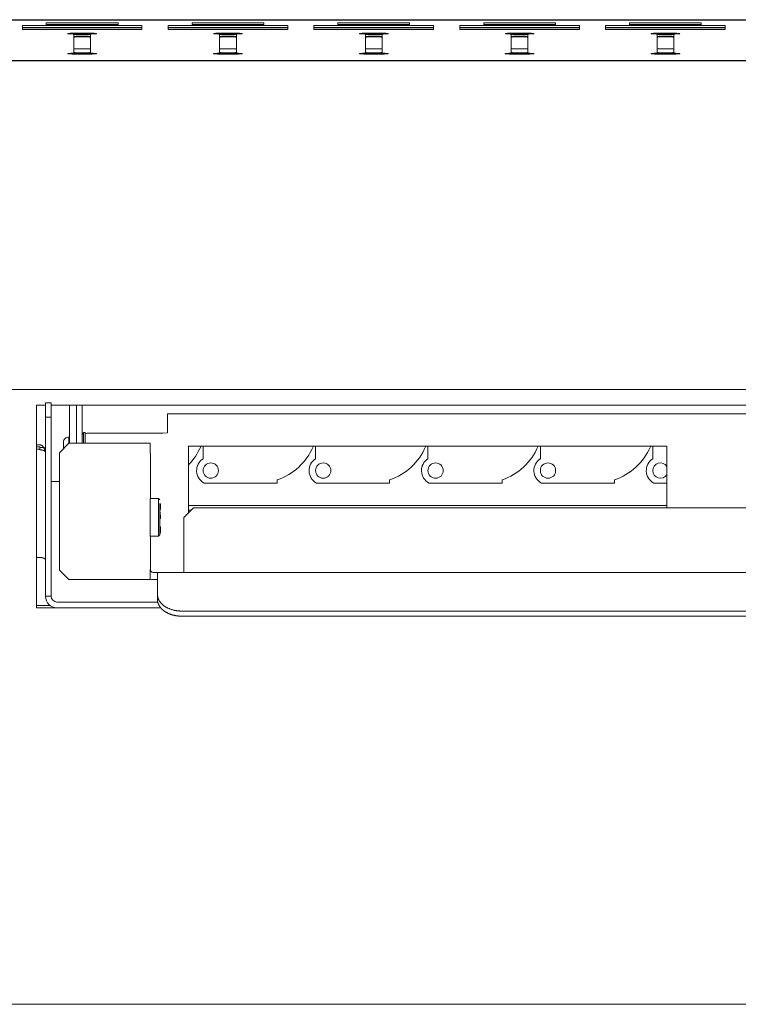
# Model space of a CAD drawing. Units: millimetres. Extents: x 518 to 4207, y -3828 to 7289.
# Drawn here: x 1887 to 2037, y 4082 to 4288 of the extents above; entities that cross this region are included whole.
import ezdxf

# ---------------------------------------------------------------- set-up
doc = ezdxf.new("R2010")
doc.units = ezdxf.units.MM
doc.header["$LTSCALE"] = 254
doc.layers.add('Visible (ISO)', color=7, linetype='Continuous', lineweight=18)

msp = doc.modelspace()

# ---------------------------------------------------------------- linework, layer by layer
at = {"layer": 'Visible (ISO)', "lineweight": 5}
for p, q in [((2773.297, 4287.562), (1359.297, 4287.562)), ((1806.297, 4287.469), (2326.297, 4287.469)), ((1892.768, 4286.925), (1907.768, 4286.925)), ((1892.768, 4286.401), (1892.768, 4286.925)), ((1892.768, 4286.55), (1907.768, 4286.55)), ((1907.768, 4286.55), (1892.768, 4286.55)), ((1892.768, 4286.425), (1907.768, 4286.425)), ((1907.768, 4286.425), (1892.768, 4286.425)), ((1907.768, 4286.401), (1892.768, 4286.401)), ((1907.768, 4286.925), (1907.768, 4286.401)), ((1923.248, 4286.925), (1938.248, 4286.925)), ((1923.248, 4286.401), (1923.248, 4286.925)), ((1923.248, 4286.55), (1938.248, 4286.55)), ((1938.248, 4286.55), (1923.248, 4286.55)), ((1923.248, 4286.425), (1938.248, 4286.425)), ((1938.248, 4286.425), (1923.248, 4286.425)), ((1938.248, 4286.401), (1923.248, 4286.401)), ((1938.248, 4286.925), (1938.248, 4286.401)), ((1953.728, 4286.925), (1968.728, 4286.925)), ((1953.728, 4286.401), (1953.728, 4286.925)), ((1953.728, 4286.55), (1968.728, 4286.55)), ((1968.728, 4286.55), (1953.728, 4286.55)), ((1953.728, 4286.425), (1968.728, 4286.425)), ((1968.728, 4286.425), (1953.728, 4286.425)), ((1968.728, 4286.401), (1953.728, 4286.401)), ((1968.728, 4286.925), (1968.728, 4286.401)), ((1984.208, 4286.925), (1999.208, 4286.925)), ((1984.208, 4286.401), (1984.208, 4286.925)), ((1984.208, 4286.55), (1999.208, 4286.55)), ((1999.208, 4286.55), (1984.208, 4286.55)), ((1984.208, 4286.425), (1999.208, 4286.425)), ((1999.208, 4286.425), (1984.208, 4286.425)), ((1999.208, 4286.401), (1984.208, 4286.401)), ((1999.208, 4286.925), (1999.208, 4286.401)), ((2014.688, 4286.925), (2029.688, 4286.925)), ((2014.688, 4286.401), (2014.688, 4286.925)), ((2014.688, 4286.55), (2029.688, 4286.55)), ((2029.688, 4286.55), (2014.688, 4286.55)), ((2014.688, 4286.425), (2029.688, 4286.425)), ((2029.688, 4286.425), (2014.688, 4286.425)), ((2029.688, 4286.401), (2014.688, 4286.401)), ((2029.688, 4286.925), (2029.688, 4286.401)), ((1887.768, 4286.328), (1912.768, 4286.328)), ((1887.768, 4285.491), (1887.768, 4286.328)), ((1887.768, 4285.954), (1912.768, 4285.954)), ((1912.768, 4285.954), (1887.768, 4285.954)), ((1887.768, 4285.829), (1912.768, 4285.829)), ((1912.768, 4285.829), (1887.768, 4285.829)), ((1912.768, 4285.491), (1887.768, 4285.491)), ((1898.518, 4280.7), (1898.518, 4284.417)), ((1902.018, 4284.417), (1902.018, 4280.7)), ((1912.768, 4286.328), (1912.768, 4285.491)), ((1918.248, 4286.328), (1943.248, 4286.328)), ((1918.248, 4285.491), (1918.248, 4286.328)), ((1918.248, 4285.954), (1943.248, 4285.954)), ((1943.248, 4285.954), (1918.248, 4285.954)), ((1918.248, 4285.829), (1943.248, 4285.829)), ((1943.248, 4285.829), (1918.248, 4285.829)), ((1943.248, 4285.491), (1918.248, 4285.491)), ((1928.998, 4280.7), (1928.998, 4284.417)), ((1932.498, 4284.417), (1932.498, 4280.7)), ((1943.248, 4286.328), (1943.248, 4285.491)), ((1948.728, 4286.328), (1973.728, 4286.328)), ((1948.728, 4285.491), (1948.728, 4286.328)), ((1948.728, 4285.954), (1973.728, 4285.954)), ((1973.728, 4285.954), (1948.728, 4285.954)), ((1948.728, 4285.829), (1973.728, 4285.829)), ((1973.728, 4285.829), (1948.728, 4285.829)), ((1973.728, 4285.491), (1948.728, 4285.491)), ((1959.478, 4280.7), (1959.478, 4284.417)), ((1962.978, 4284.417), (1962.978, 4280.7)), ((1973.728, 4286.328), (1973.728, 4285.491)), ((1979.208, 4286.328), (2004.208, 4286.328)), ((1979.208, 4285.491), (1979.208, 4286.328)), ((1979.208, 4285.954), (2004.208, 4285.954)), ((2004.208, 4285.954), (1979.208, 4285.954)), ((1979.208, 4285.829), (2004.208, 4285.829)), ((2004.208, 4285.829), (1979.208, 4285.829)), ((2004.208, 4285.491), (1979.208, 4285.491)), ((1989.958, 4280.7), (1989.958, 4284.417)), ((1993.458, 4284.417), (1993.458, 4280.7)), ((2004.208, 4286.328), (2004.208, 4285.491)), ((2009.688, 4286.328), (2034.688, 4286.328)), ((2009.688, 4285.491), (2009.688, 4286.328)), ((2009.688, 4285.954), (2034.688, 4285.954)), ((2034.688, 4285.954), (2009.688, 4285.954)), ((2009.688, 4285.829), (2034.688, 4285.829)), ((2034.688, 4285.829), (2009.688, 4285.829)), ((2034.688, 4285.491), (2009.688, 4285.491)), ((2020.438, 4280.7), (2020.438, 4284.417)), ((2023.938, 4284.417), (2023.938, 4280.7)), ((2034.688, 4286.328), (2034.688, 4285.491)), ((1359.297, 4278.987), (2773.297, 4278.987)), ((2326.297, 4279.023), (1806.297, 4279.023)), ((1809.239, 4210.252), (2323.312, 4210.252)), ((1890.697, 4197.193), (1890.697, 4207.024)), ((1890.697, 4207.024), (1892.597, 4207.024)), ((1892.597, 4207.485), (1892.597, 4204.496)), ((1893.797, 4207.485), (1892.597, 4207.485)), ((1893.797, 4207.485), (1893.797, 4204.496)), ((1893.797, 4207.024), (2238.797, 4207.024)), ((1897.597, 4199.038), (1897.597, 4207.024)), ((1899.097, 4199.038), (1899.097, 4207.024)), ((1900.297, 4207.024), (1900.297, 4199.038)), ((1892.597, 4204.496), (1892.597, 4167.063)), ((1893.797, 4204.496), (1892.597, 4204.496)), ((1893.797, 4204.496), (1893.797, 4167.063)), ((1918.097, 4201.193), (1918.097, 4205.223)), ((1918.097, 4205.223), (1919.297, 4205.223)), ((1919.297, 4205.223), (1919.297, 4205.191)), ((1919.297, 4205.188), (1919.297, 4205.191)), ((1919.297, 4205.188), (2163.318, 4205.188)), ((1897.495, 4199.036), (1897.495, 4200.322)), ((1897.495, 4200.322), (1897.597, 4200.322)), ((1900.297, 4200.827), (1900.571, 4201.302)), ((1900.571, 4199.038), (1900.571, 4201.302)), ((1900.571, 4201.302), (1900.871, 4201.302)), ((1900.871, 4199.038), (1900.871, 4201.302)), ((1917.097, 4201.141), (1901.497, 4201.141)), ((1918.097, 4201.193), (1917.097, 4201.141)), ((1891.397, 4198.72), (1890.697, 4198.72)), ((1891.397, 4198.327), (1890.697, 4198.327)), ((1891.397, 4197.82), (1891.397, 4198.327)), ((1895.497, 4197.038), (1897.497, 4199.038)), ((1896.346, 4198.097), (1896.346, 4198.546)), ((1896.371, 4197.912), (1896.371, 4199.262)), ((1912.397, 4199.039), (1897.497, 4199.038)), ((1912.397, 4199.039), (1914.497, 4199.039)), ((1914.497, 4199.039), (1914.497, 4199.039)), ((1914.497, 4199.039), (1914.497, 4196.939)), ((1922.497, 4184.522), (1922.497, 4198.422)), ((1922.497, 4198.422), (2022.497, 4198.422)), ((1925.047, 4198.422), (1925.047, 4198.326)), ((1925.547, 4195.804), (1925.547, 4198.422)), ((1948.547, 4198.422), (1948.547, 4198.326)), ((1949.047, 4195.804), (1949.047, 4198.422)), ((1972.047, 4198.422), (1972.047, 4198.326)), ((1972.547, 4195.804), (1972.547, 4198.422)), ((1995.547, 4198.422), (1995.547, 4198.326)), ((1996.047, 4195.804), (1996.047, 4198.422)), ((2019.047, 4198.422), (2019.047, 4198.326)), ((2019.547, 4195.804), (2019.547, 4198.422)), ((2022.497, 4198.422), (2022.497, 4185.54)), ((1890.697, 4197.82), (1891.397, 4197.82)), ((1890.697, 4196.505), (1890.697, 4197.193)), ((1890.697, 4164.611), (1890.697, 4196.505)), ((1891.397, 4197.82), (1891.397, 4197.663)), ((1895.497, 4172.538), (1895.497, 4197.038)), ((1914.497, 4196.939), (1914.497, 4196.939)), ((1914.522, 4187.489), (1914.522, 4196.939)), ((1895.497, 4191.051), (1893.797, 4191.051)), ((1941.047, 4190.725), (1925.753, 4190.725)), ((1941.047, 4191.383), (1941.047, 4190.725)), ((1964.547, 4190.725), (1949.253, 4190.725)), ((1964.547, 4191.383), (1964.547, 4190.725)), ((1988.047, 4190.725), (1972.753, 4190.725)), ((1988.047, 4191.383), (1988.047, 4190.725)), ((2011.547, 4190.725), (1996.253, 4190.725)), ((2011.547, 4191.383), (2011.547, 4190.725)), ((2022.497, 4190.725), (2019.753, 4190.725)), ((1916.2, 4187.489), (1914.5, 4187.489)), ((1916.221, 4187.489), (1916.2, 4187.489)), ((1916.5, 4187.189), (1916.2, 4187.489)), ((1916.521, 4187.189), (1916.221, 4187.489)), ((1916.5, 4185.382), (1916.5, 4186.127)), ((1916.5, 4186.127), (1916.6, 4186.127)), ((1916.52, 4186.288), (1916.52, 4186.366)), ((1916.52, 4186.366), (1916.62, 4186.366)), ((1916.52, 4186.162), (1916.52, 4186.288)), ((1916.52, 4186.162), (1916.62, 4186.162)), ((1916.52, 4186.127), (1916.52, 4186.162)), ((1916.6, 4185.382), (1916.6, 4186.127)), ((1916.6, 4186.127), (1916.6, 4185.71)), ((1916.6, 4185.95), (1916.6, 4185.746)), ((1916.6, 4185.622), (1916.6, 4185.95)), ((1916.6, 4185.746), (1916.6, 4185.44)), ((1916.6, 4185.71), (1916.6, 4185.622)), ((1916.6, 4185.658), (1916.6, 4185.382)), ((1916.6, 4185.352), (1916.6, 4185.658)), ((1916.6, 4185.622), (1916.6, 4185.622)), ((1916.62, 4186.288), (1916.62, 4186.366)), ((1916.62, 4186.365), (1916.621, 4186.218)), ((1916.62, 4186.162), (1916.62, 4186.288)), ((1916.62, 4186.241), (1916.621, 4186.145)), ((1916.62, 4186.185), (1916.62, 4186.241)), ((1916.62, 4186.129), (1916.62, 4186.185)), ((1916.621, 4185.297), (1916.62, 4186.162)), ((1916.62, 4185.784), (1916.62, 4186.129)), ((1916.621, 4185.988), (1916.62, 4185.83)), ((1916.62, 4185.988), (1916.621, 4185.988)), ((1916.62, 4185.83), (1916.62, 4185.784)), ((1916.621, 4185.743), (1916.62, 4185.686)), ((1916.62, 4185.686), (1916.621, 4185.363)), ((1916.621, 4186.218), (1916.621, 4185.982)), ((1916.621, 4186.145), (1916.621, 4185.988)), ((1916.621, 4185.982), (1916.621, 4185.743)), ((1921.513, 4183.539), (1923.513, 4185.539)), ((1922.497, 4186.065), (2022.497, 4186.065)), ((2053.013, 4185.54), (1923.513, 4185.539)), ((1916.499, 4184.569), (1916.499, 4184.623)), ((1916.499, 4184.623), (1916.599, 4184.623)), ((1916.499, 4184.336), (1916.499, 4184.569)), ((1916.499, 4184.096), (1916.499, 4184.336)), ((1916.499, 4184.096), (1916.599, 4184.096)), ((1916.499, 4183.807), (1916.499, 4184.096)), ((1916.499, 4183.807), (1916.599, 4183.807)), ((1916.5, 4185.382), (1916.6, 4185.382)), ((1916.5, 4184.965), (1916.5, 4185.382)), ((1916.5, 4184.965), (1916.6, 4184.965)), ((1916.521, 4183.327), (1916.521, 4183.807)), ((1916.599, 4184.569), (1916.599, 4184.623)), ((1916.599, 4184.614), (1916.599, 4184.466)), ((1916.599, 4184.336), (1916.599, 4184.569)), ((1916.599, 4184.455), (1916.599, 4184.486)), ((1916.599, 4184.48), (1916.599, 4184.383)), ((1916.599, 4184.466), (1916.599, 4184.15)), ((1916.599, 4184.295), (1916.599, 4184.455)), ((1916.599, 4184.383), (1916.599, 4184.161)), ((1916.599, 4184.383), (1916.599, 4184.383)), ((1916.599, 4184.096), (1916.599, 4184.336)), ((1916.599, 4184.19), (1916.599, 4184.295)), ((1916.599, 4184.075), (1916.599, 4184.19)), ((1916.599, 4184.161), (1916.599, 4184.075)), ((1916.599, 4184.15), (1916.599, 4184.042)), ((1916.599, 4183.807), (1916.599, 4184.096)), ((1916.599, 4184.042), (1916.599, 4183.934)), ((1916.599, 4184.038), (1916.621, 4184.038)), ((1916.599, 4183.95), (1916.621, 4183.95)), ((1916.599, 4183.934), (1916.599, 4183.807)), ((1916.6, 4185.44), (1916.6, 4185.352)), ((1916.6, 4184.965), (1916.6, 4185.382)), ((1916.6, 4185.382), (1916.6, 4185.053)), ((1916.6, 4185.352), (1916.6, 4185.352)), ((1916.6, 4185.297), (1916.621, 4185.297)), ((1916.6, 4185.053), (1916.6, 4184.965)), ((1916.621, 4185.363), (1916.621, 4185.297)), ((1916.621, 4183.95), (1916.621, 4184.038)), ((1916.621, 4184.038), (1916.621, 4183.415)), ((1916.621, 4183.327), (1916.621, 4183.95)), ((1916.621, 4183.895), (1916.621, 4183.871)), ((1916.621, 4183.405), (1916.621, 4183.895)), ((1916.621, 4183.871), (1916.621, 4183.413)), ((1916.621, 4183.861), (1916.621, 4183.828)), ((1916.621, 4183.403), (1916.621, 4183.861)), ((1916.621, 4183.828), (1916.621, 4183.337)), ((1921.513, 4183.539), (1921.513, 4172.639)), ((1923.02, 4185.045), (1922.497, 4185.045)), ((1916.5, 4181.418), (1916.6, 4181.418)), ((1916.5, 4181.376), (1916.5, 4181.418)), ((1916.521, 4183.327), (1916.621, 4183.327)), ((1916.521, 4181.598), (1916.621, 4181.598)), ((1916.521, 4181.418), (1916.521, 4181.598)), ((1916.6, 4181.418), (1916.6, 4180.48)), ((1916.6, 4181.376), (1916.6, 4181.418)), ((1916.621, 4183.415), (1916.621, 4183.405)), ((1916.621, 4183.413), (1916.621, 4183.403)), ((1916.621, 4183.405), (1916.621, 4183.405)), ((1916.621, 4183.403), (1916.621, 4183.403)), ((1916.621, 4183.337), (1916.621, 4183.327)), ((1916.621, 4181.598), (1916.621, 4181.546)), ((1916.621, 4180.677), (1916.621, 4181.598)), ((1916.621, 4181.546), (1916.621, 4180.753)), ((1916.2, 4179.589), (1914.5, 4179.589)), ((1914.522, 4172.639), (1914.522, 4179.589)), ((1916.5, 4179.889), (1916.2, 4179.589)), ((1916.221, 4179.589), (1916.2, 4179.589)), ((1916.521, 4179.889), (1916.221, 4179.589)), ((1916.5, 4181.376), (1916.6, 4181.376)), ((1916.5, 4181.169), (1916.5, 4181.376)), ((1916.5, 4181.123), (1916.5, 4181.169)), ((1916.5, 4181.169), (1916.6, 4181.169)), ((1916.5, 4181.123), (1916.6, 4181.123)), ((1916.5, 4180.184), (1916.5, 4181.123)), ((1916.5, 4180.184), (1916.6, 4180.184)), ((1916.6, 4180.567), (1916.6, 4181.376)), ((1916.6, 4181.123), (1916.6, 4181.169)), ((1916.6, 4181.169), (1916.6, 4180.36)), ((1916.6, 4180.184), (1916.6, 4181.123)), ((1916.6, 4181.028), (1916.6, 4180.567)), ((1916.6, 4181), (1916.6, 4181.028)), ((1916.6, 4181.028), (1916.6, 4181.028)), ((1916.6, 4180.36), (1916.6, 4181)), ((1916.6, 4181), (1916.6, 4181)), ((1916.6, 4180.854), (1916.6, 4180.248)), ((1916.6, 4180.417), (1916.6, 4180.854)), ((1916.6, 4180.677), (1916.621, 4180.677)), ((1916.6, 4180.605), (1916.621, 4180.605)), ((1916.6, 4180.48), (1916.6, 4180.417)), ((1916.6, 4180.417), (1916.6, 4180.417)), ((1916.6, 4180.414), (1916.621, 4180.414)), ((1916.6, 4180.343), (1916.621, 4180.343)), ((1916.6, 4180.248), (1916.6, 4180.184)), ((1916.621, 4181.312), (1916.621, 4181.264)), ((1916.621, 4180.519), (1916.621, 4181.312)), ((1916.621, 4181.312), (1916.621, 4181.312)), ((1916.621, 4181.264), (1916.621, 4180.343)), ((1916.621, 4181.191), (1916.621, 4181.159)), ((1916.621, 4180.753), (1916.621, 4181.191)), ((1916.621, 4181.191), (1916.621, 4181.191)), ((1916.621, 4181.159), (1916.621, 4180.519)), ((1916.621, 4181.024), (1916.621, 4180.605)), ((1916.621, 4180.414), (1916.621, 4181.024)), ((1916.621, 4180.605), (1916.621, 4180.677)), ((1916.621, 4180.343), (1916.621, 4180.414)), ((1891.397, 4175.162), (1890.697, 4175.162)), ((1897.497, 4170.538), (1895.497, 4172.538)), ((1914.498, 4172.639), (1914.498, 4170.539)), ((1914.498, 4172.639), (1914.498, 4172.639)), ((1915.994, 4172.039), (1915.098, 4172.039)), ((1915.994, 4171.424), (1915.993, 4167.513)), ((1915.994, 4172.039), (2215.994, 4172.042)), ((1897.497, 4170.538), (1912.397, 4170.539)), ((1912.397, 4170.539), (1914.497, 4170.539)), ((1914.498, 4170.539), (1914.497, 4170.539)), ((1915.098, 4170.539), (1915.098, 4170.539)), ((1915.098, 4170.539), (1915.994, 4170.539)), ((1893.797, 4167.063), (1892.597, 4167.063)), ((1915.993, 4167.512), (1915.994, 4166.452)), ((1890.697, 4165.119), (1893.59, 4165.119)), ((1916.063, 4165.863), (1894.997, 4165.863)), ((1916.725, 4164.611), (1890.697, 4164.611)), ((1916.681, 4164.663), (1894.997, 4164.663)), ((2210.993, 4163.981), (1920.993, 4163.978)), ((2210.993, 4162.92), (1920.993, 4162.917)), ((1359.297, 4081.785), (2773.297, 4081.785))]:
    msp.add_line(p, q, dxfattribs=at)
at = {"layer": 'Visible (ISO)', "lineweight": 5, "flags": 128}
for points in [[(1892.597, 4206.937, 0.0183147), (1892.593, 4207.024)], [(1901.497, 4201.141, 0.1378758), (1900.871, 4200.965)], [(1916.5, 4186.127), (1916.5, 4186.421, 1), (1916.499, 4186.421, 0.0000618), (1916.499, 4182.48), (1916.499, 4181.684), (1916.499, 4180.184, 1), (1916.5, 4180.184)], [(1916.521, 4186.366, 0.9998531), (1916.52, 4186.366), (1916.52, 4186.127)], [(1916.499, 4183.807), (1916.499, 4183.252, 0.000056), (1916.499, 4181.922, 1), (1916.5, 4181.922, 0.000056), (1916.5, 4183.252), (1916.5, 4183.807)], [(1916.5, 4181.418, 0.0000259), (1916.5, 4183.565), (1916.5, 4183.807)], [(1916.52, 4183.807), (1916.52, 4183.252, 0.000056), (1916.521, 4181.922, 1), (1916.521, 4181.922, 0.000056), (1916.521, 4183.252), (1916.521, 4183.807)], [(1916.52, 4183.807), (1916.52, 4183.565, 0.0000259), (1916.52, 4181.418)]]:
    msp.add_lwpolyline(points, format="xyb", dxfattribs=at)
for points in [[(1892.597, 4197.186), (1892.592, 4197.275), (1892.579, 4197.358), (1892.56, 4197.438), (1892.537, 4197.514), (1892.51, 4197.586), (1892.483, 4197.655), (1892.455, 4197.722), (1892.426, 4197.788), (1892.397, 4197.853), (1892.367, 4197.917), (1892.335, 4197.982), (1892.302, 4198.047), (1892.266, 4198.113), (1892.228, 4198.179), (1892.184, 4198.247), (1892.136, 4198.314), (1892.08, 4198.381), (1892.017, 4198.447), (1891.945, 4198.511), (1891.861, 4198.572), (1891.766, 4198.626), (1891.657, 4198.671), (1891.534, 4198.704), (1891.397, 4198.72)], [(1916.5, 4184.623), (1916.5, 4184.965)], [(1916.52, 4184.965), (1916.52, 4184.623)], [(1916.521, 4184.965), (1916.521, 4184.623)], [(1916.521, 4184.623), (1916.521, 4184.965)], [(1916.521, 4184.623), (1916.521, 4184.965)], [(1916.521, 4181.598), (1916.521, 4183.327)]]:
    msp.add_lwpolyline(points, dxfattribs=at)
at = {"layer": 'Visible (ISO)', "lineweight": 5}
for centre in [(1927.147, 4193.325), (1950.647, 4193.325), (1974.147, 4193.325), (1997.647, 4193.325)]:
    msp.add_circle(centre, 1.6, dxfattribs=at)
for centre, radius, start, end in [((1897.432, 4199.262), 1.061, 86.60716, 180), ((1898.562, 4198.434), 2.219, 171.02004, 177.09889), ((1898.562, 4198.21), 2.219, 182.90111, 187.86806), ((1913.547, 4203.225), 12.5, 315.72521, 336.92608), ((1937.047, 4203.225), 12.5, 288.66292, 336.92608), ((1960.547, 4203.225), 12.5, 288.66292, 336.92608), ((1984.047, 4203.225), 12.5, 288.66292, 336.92608), ((2007.547, 4203.225), 12.5, 288.66292, 336.92608), ((1912.422, 4196.939), 2.1, 0.00066, 8.79596), ((1912.397, 4196.939), 2.1, 0.00066, 0.4544), ((1927.147, 4193.325), 2.95, 122.84532, 241.80636), ((1950.647, 4193.325), 2.95, 122.84532, 241.80636), ((1974.147, 4193.325), 2.95, 122.84532, 241.80636), ((1997.647, 4193.325), 2.95, 122.84532, 241.80636), ((2021.147, 4193.325), 2.95, 122.84532, 241.80636), ((2021.147, 4193.325), 1.6, 32.46174, 327.53826), ((1915.098, 4172.639), 0.6, 180.00066, 270.00066), ((1915.122, 4172.639), 0.6, 180.00066, 270.00066), ((1915.098, 4172.639), 2.1, 253.39724, 270.00066), ((1894.997, 4167.063), 2.4, 180, 270), ((1894.997, 4167.063), 1.2, 180, 270)]:
    msp.add_arc(centre, radius, start, end, dxfattribs=at)
for points, knots in [([(1897.268, 4284.653), (1897.283, 4284.639), (1897.379, 4284.623), (1897.692, 4284.597), (1899.099, 4284.545), (1900.268, 4284.548), (1901.205, 4284.547), (1902.469, 4284.579), (1902.94, 4284.604), (1903.157, 4284.624), (1903.254, 4284.639), (1903.268, 4284.653), (1903.254, 4284.667), (1903.157, 4284.682), (1902.845, 4284.709), (1901.438, 4284.761), (1900.268, 4284.758), (1899.332, 4284.759), (1898.067, 4284.726), (1897.597, 4284.702), (1897.38, 4284.682), (1897.283, 4284.667), (1897.268, 4284.653)], [0, 0, 0, 0.0694035, 0.1388069, 0.2082104, 0.2776139, 0.2776139, 0.3331714, 0.3887289, 0.4442863, 0.4998438, 0.5554013, 0.5554013, 0.6109588, 0.6665162, 0.7220737, 0.7776312, 0.7776312, 0.822105, 0.8665787, 0.9110525, 0.9555262, 1, 1, 1]), ([(1902.018, 4284.417), (1902.013, 4284.424), (1901.918, 4284.44), (1901.638, 4284.457), (1900.857, 4284.479), (1900.268, 4284.478), (1899.679, 4284.479), (1898.898, 4284.457), (1898.65, 4284.441), (1898.563, 4284.431), (1898.524, 4284.424), (1898.518, 4284.417)], [0, 0, 0, 0.111111, 0.222222, 0.3333329, 0.4444439, 0.4444439, 0.5555551, 0.6666663, 0.7777776, 0.8888888, 1, 1, 1]), ([(1927.748, 4284.653), (1927.763, 4284.639), (1927.859, 4284.623), (1928.172, 4284.597), (1929.579, 4284.545), (1930.748, 4284.548), (1931.685, 4284.547), (1932.949, 4284.579), (1933.42, 4284.604), (1933.637, 4284.624), (1933.734, 4284.639), (1933.748, 4284.653), (1933.734, 4284.667), (1933.637, 4284.682), (1933.325, 4284.709), (1931.918, 4284.761), (1930.748, 4284.758), (1929.812, 4284.759), (1928.547, 4284.726), (1928.077, 4284.702), (1927.86, 4284.682), (1927.763, 4284.667), (1927.748, 4284.653)], [0, 0, 0, 0.0694035, 0.1388069, 0.2082104, 0.2776139, 0.2776139, 0.3331714, 0.3887289, 0.4442863, 0.4998438, 0.5554013, 0.5554013, 0.6109588, 0.6665162, 0.7220737, 0.7776312, 0.7776312, 0.822105, 0.8665787, 0.9110525, 0.9555262, 1, 1, 1]), ([(1932.498, 4284.417), (1932.493, 4284.424), (1932.398, 4284.44), (1932.118, 4284.457), (1931.337, 4284.479), (1930.748, 4284.478), (1930.159, 4284.479), (1929.378, 4284.457), (1929.13, 4284.441), (1929.043, 4284.431), (1929.004, 4284.424), (1928.998, 4284.417)], [0, 0, 0, 0.111111, 0.222222, 0.3333329, 0.4444439, 0.4444439, 0.5555551, 0.6666663, 0.7777776, 0.8888888, 1, 1, 1]), ([(1958.228, 4284.653), (1958.243, 4284.639), (1958.339, 4284.623), (1958.652, 4284.597), (1960.059, 4284.545), (1961.228, 4284.548), (1962.165, 4284.547), (1963.429, 4284.579), (1963.9, 4284.604), (1964.117, 4284.624), (1964.214, 4284.639), (1964.228, 4284.653), (1964.214, 4284.667), (1964.117, 4284.682), (1963.805, 4284.709), (1962.398, 4284.761), (1961.228, 4284.758), (1960.292, 4284.759), (1959.027, 4284.726), (1958.557, 4284.702), (1958.34, 4284.682), (1958.243, 4284.667), (1958.228, 4284.653)], [0, 0, 0, 0.0694035, 0.1388069, 0.2082104, 0.2776139, 0.2776139, 0.3331714, 0.3887289, 0.4442863, 0.4998438, 0.5554013, 0.5554013, 0.6109588, 0.6665162, 0.7220737, 0.7776312, 0.7776312, 0.822105, 0.8665787, 0.9110525, 0.9555262, 1, 1, 1]), ([(1962.978, 4284.417), (1962.973, 4284.424), (1962.878, 4284.44), (1962.598, 4284.457), (1961.817, 4284.479), (1961.228, 4284.478), (1960.639, 4284.479), (1959.858, 4284.457), (1959.61, 4284.441), (1959.523, 4284.431), (1959.484, 4284.424), (1959.478, 4284.417)], [0, 0, 0, 0.111111, 0.222222, 0.3333329, 0.4444439, 0.4444439, 0.5555551, 0.6666663, 0.7777776, 0.8888888, 1, 1, 1]), ([(1988.708, 4284.653), (1988.723, 4284.639), (1988.819, 4284.623), (1989.132, 4284.597), (1990.539, 4284.545), (1991.708, 4284.548), (1992.645, 4284.547), (1993.909, 4284.579), (1994.38, 4284.604), (1994.597, 4284.624), (1994.694, 4284.639), (1994.708, 4284.653), (1994.694, 4284.667), (1994.597, 4284.682), (1994.285, 4284.709), (1992.878, 4284.761), (1991.708, 4284.758), (1990.772, 4284.759), (1989.507, 4284.726), (1989.037, 4284.702), (1988.82, 4284.682), (1988.723, 4284.667), (1988.708, 4284.653)], [0, 0, 0, 0.0694035, 0.1388069, 0.2082104, 0.2776139, 0.2776139, 0.3331714, 0.3887289, 0.4442863, 0.4998438, 0.5554013, 0.5554013, 0.6109588, 0.6665162, 0.7220737, 0.7776312, 0.7776312, 0.822105, 0.8665787, 0.9110525, 0.9555262, 1, 1, 1]), ([(1993.458, 4284.417), (1993.453, 4284.424), (1993.358, 4284.44), (1993.078, 4284.457), (1992.297, 4284.479), (1991.708, 4284.478), (1991.119, 4284.479), (1990.338, 4284.457), (1990.09, 4284.441), (1990.003, 4284.431), (1989.964, 4284.424), (1989.958, 4284.417)], [0, 0, 0, 0.111111, 0.222222, 0.3333329, 0.4444439, 0.4444439, 0.5555551, 0.6666663, 0.7777776, 0.8888888, 1, 1, 1]), ([(2019.188, 4284.653), (2019.203, 4284.639), (2019.299, 4284.623), (2019.612, 4284.597), (2021.019, 4284.545), (2022.188, 4284.548), (2023.125, 4284.547), (2024.389, 4284.579), (2024.86, 4284.604), (2025.077, 4284.624), (2025.174, 4284.639), (2025.188, 4284.653), (2025.174, 4284.667), (2025.077, 4284.682), (2024.765, 4284.709), (2023.358, 4284.761), (2022.188, 4284.758), (2021.252, 4284.759), (2019.987, 4284.726), (2019.517, 4284.702), (2019.3, 4284.682), (2019.203, 4284.667), (2019.188, 4284.653)], [0, 0, 0, 0.0694035, 0.1388069, 0.2082104, 0.2776139, 0.2776139, 0.3331714, 0.3887289, 0.4442863, 0.4998438, 0.5554013, 0.5554013, 0.6109588, 0.6665162, 0.7220737, 0.7776312, 0.7776312, 0.822105, 0.8665787, 0.9110525, 0.9555262, 1, 1, 1]), ([(2023.938, 4284.417), (2023.933, 4284.424), (2023.838, 4284.44), (2023.558, 4284.457), (2022.777, 4284.479), (2022.188, 4284.478), (2021.599, 4284.479), (2020.818, 4284.457), (2020.57, 4284.441), (2020.483, 4284.431), (2020.444, 4284.424), (2020.438, 4284.417)], [0, 0, 0, 0.111111, 0.222222, 0.3333329, 0.4444439, 0.4444439, 0.5555551, 0.6666663, 0.7777776, 0.8888888, 1, 1, 1]), ([(1902.018, 4284.042), (1902.013, 4284.049), (1901.918, 4284.065), (1901.638, 4284.082), (1900.857, 4284.104), (1900.268, 4284.104), (1899.679, 4284.105), (1898.898, 4284.082), (1898.65, 4284.066), (1898.563, 4284.057), (1898.524, 4284.049), (1898.518, 4284.042)], [0, 0, 0, 0.111111, 0.222222, 0.3333329, 0.4444439, 0.4444439, 0.5555551, 0.6666663, 0.7777776, 0.8888888, 1, 1, 1]), ([(1902.018, 4284.042), (1902.013, 4284.049), (1901.918, 4284.065), (1901.638, 4284.082), (1900.857, 4284.104), (1900.268, 4284.104), (1899.679, 4284.105), (1898.898, 4284.082), (1898.65, 4284.066), (1898.563, 4284.057), (1898.524, 4284.049), (1898.518, 4284.042)], [0, 0, 0, 0.111111, 0.222222, 0.3333329, 0.4444439, 0.4444439, 0.5555551, 0.6666663, 0.7777776, 0.8888888, 1, 1, 1]), ([(1902.018, 4283.918), (1902.013, 4283.924), (1901.918, 4283.94), (1901.638, 4283.957), (1900.857, 4283.979), (1900.268, 4283.979), (1899.679, 4283.98), (1898.898, 4283.958), (1898.65, 4283.941), (1898.563, 4283.932), (1898.524, 4283.924), (1898.518, 4283.918)], [0, 0, 0, 0.111111, 0.222222, 0.3333329, 0.4444439, 0.4444439, 0.5555551, 0.6666663, 0.7777776, 0.8888888, 1, 1, 1]), ([(1902.018, 4283.918), (1902.013, 4283.924), (1901.918, 4283.94), (1901.638, 4283.957), (1900.857, 4283.979), (1900.268, 4283.979), (1899.679, 4283.98), (1898.898, 4283.958), (1898.65, 4283.941), (1898.563, 4283.932), (1898.524, 4283.924), (1898.518, 4283.918)], [0, 0, 0, 0.111111, 0.222222, 0.3333329, 0.4444439, 0.4444439, 0.5555551, 0.6666663, 0.7777776, 0.8888888, 1, 1, 1]), ([(1932.498, 4284.042), (1932.493, 4284.049), (1932.398, 4284.065), (1932.118, 4284.082), (1931.337, 4284.104), (1930.748, 4284.104), (1930.159, 4284.105), (1929.378, 4284.082), (1929.13, 4284.066), (1929.043, 4284.057), (1929.004, 4284.049), (1928.998, 4284.042)], [0, 0, 0, 0.111111, 0.222222, 0.3333329, 0.4444439, 0.4444439, 0.5555551, 0.6666663, 0.7777776, 0.8888888, 1, 1, 1]), ([(1932.498, 4284.042), (1932.493, 4284.049), (1932.398, 4284.065), (1932.118, 4284.082), (1931.337, 4284.104), (1930.748, 4284.104), (1930.159, 4284.105), (1929.378, 4284.082), (1929.13, 4284.066), (1929.043, 4284.057), (1929.004, 4284.049), (1928.998, 4284.042)], [0, 0, 0, 0.111111, 0.222222, 0.3333329, 0.4444439, 0.4444439, 0.5555551, 0.6666663, 0.7777776, 0.8888888, 1, 1, 1]), ([(1932.498, 4283.918), (1932.493, 4283.924), (1932.398, 4283.94), (1932.118, 4283.957), (1931.337, 4283.979), (1930.748, 4283.979), (1930.159, 4283.98), (1929.378, 4283.958), (1929.13, 4283.941), (1929.043, 4283.932), (1929.004, 4283.924), (1928.998, 4283.918)], [0, 0, 0, 0.111111, 0.222222, 0.3333329, 0.4444439, 0.4444439, 0.5555551, 0.6666663, 0.7777776, 0.8888888, 1, 1, 1]), ([(1932.498, 4283.918), (1932.493, 4283.924), (1932.398, 4283.94), (1932.118, 4283.957), (1931.337, 4283.979), (1930.748, 4283.979), (1930.159, 4283.98), (1929.378, 4283.958), (1929.13, 4283.941), (1929.043, 4283.932), (1929.004, 4283.924), (1928.998, 4283.918)], [0, 0, 0, 0.111111, 0.222222, 0.3333329, 0.4444439, 0.4444439, 0.5555551, 0.6666663, 0.7777776, 0.8888888, 1, 1, 1]), ([(1962.978, 4284.042), (1962.973, 4284.049), (1962.878, 4284.065), (1962.598, 4284.082), (1961.817, 4284.104), (1961.228, 4284.104), (1960.639, 4284.105), (1959.858, 4284.082), (1959.61, 4284.066), (1959.523, 4284.057), (1959.484, 4284.049), (1959.478, 4284.042)], [0, 0, 0, 0.111111, 0.222222, 0.3333329, 0.4444439, 0.4444439, 0.5555551, 0.6666663, 0.7777776, 0.8888888, 1, 1, 1]), ([(1962.978, 4284.042), (1962.973, 4284.049), (1962.878, 4284.065), (1962.598, 4284.082), (1961.817, 4284.104), (1961.228, 4284.104), (1960.639, 4284.105), (1959.858, 4284.082), (1959.61, 4284.066), (1959.523, 4284.057), (1959.484, 4284.049), (1959.478, 4284.042)], [0, 0, 0, 0.111111, 0.222222, 0.3333329, 0.4444439, 0.4444439, 0.5555551, 0.6666663, 0.7777776, 0.8888888, 1, 1, 1]), ([(1962.978, 4283.918), (1962.973, 4283.924), (1962.878, 4283.94), (1962.598, 4283.957), (1961.817, 4283.979), (1961.228, 4283.979), (1960.639, 4283.98), (1959.858, 4283.958), (1959.61, 4283.941), (1959.523, 4283.932), (1959.484, 4283.924), (1959.478, 4283.918)], [0, 0, 0, 0.111111, 0.222222, 0.3333329, 0.4444439, 0.4444439, 0.5555551, 0.6666663, 0.7777776, 0.8888888, 1, 1, 1]), ([(1962.978, 4283.918), (1962.973, 4283.924), (1962.878, 4283.94), (1962.598, 4283.957), (1961.817, 4283.979), (1961.228, 4283.979), (1960.639, 4283.98), (1959.858, 4283.958), (1959.61, 4283.941), (1959.523, 4283.932), (1959.484, 4283.924), (1959.478, 4283.918)], [0, 0, 0, 0.111111, 0.222222, 0.3333329, 0.4444439, 0.4444439, 0.5555551, 0.6666663, 0.7777776, 0.8888888, 1, 1, 1]), ([(1993.458, 4284.042), (1993.453, 4284.049), (1993.358, 4284.065), (1993.078, 4284.082), (1992.297, 4284.104), (1991.708, 4284.104), (1991.119, 4284.105), (1990.338, 4284.082), (1990.09, 4284.066), (1990.003, 4284.057), (1989.964, 4284.049), (1989.958, 4284.042)], [0, 0, 0, 0.111111, 0.2222219, 0.3333329, 0.4444439, 0.4444439, 0.5555551, 0.6666663, 0.7777776, 0.8888888, 1, 1, 1]), ([(1993.458, 4284.042), (1993.453, 4284.049), (1993.358, 4284.065), (1993.078, 4284.082), (1992.297, 4284.104), (1991.708, 4284.104), (1991.119, 4284.105), (1990.338, 4284.082), (1990.09, 4284.066), (1990.003, 4284.057), (1989.964, 4284.049), (1989.958, 4284.042)], [0, 0, 0, 0.111111, 0.222222, 0.3333329, 0.4444439, 0.4444439, 0.5555551, 0.6666663, 0.7777776, 0.8888888, 1, 1, 1]), ([(1993.458, 4283.918), (1993.453, 4283.924), (1993.358, 4283.94), (1993.078, 4283.957), (1992.297, 4283.979), (1991.708, 4283.979), (1991.119, 4283.98), (1990.338, 4283.958), (1990.09, 4283.941), (1990.003, 4283.932), (1989.964, 4283.924), (1989.958, 4283.918)], [0, 0, 0, 0.111111, 0.222222, 0.3333329, 0.4444439, 0.4444439, 0.5555551, 0.6666663, 0.7777776, 0.8888888, 1, 1, 1]), ([(1993.458, 4283.918), (1993.453, 4283.924), (1993.358, 4283.94), (1993.078, 4283.957), (1992.297, 4283.979), (1991.708, 4283.979), (1991.119, 4283.98), (1990.338, 4283.958), (1990.09, 4283.941), (1990.003, 4283.932), (1989.964, 4283.924), (1989.958, 4283.918)], [0, 0, 0, 0.111111, 0.222222, 0.3333329, 0.4444439, 0.4444439, 0.5555551, 0.6666663, 0.7777776, 0.8888888, 1, 1, 1]), ([(2023.938, 4284.042), (2023.933, 4284.049), (2023.838, 4284.065), (2023.558, 4284.082), (2022.777, 4284.104), (2022.188, 4284.104), (2021.599, 4284.105), (2020.818, 4284.082), (2020.57, 4284.066), (2020.483, 4284.057), (2020.444, 4284.049), (2020.438, 4284.042)], [0, 0, 0, 0.111111, 0.222222, 0.3333329, 0.4444439, 0.4444439, 0.5555551, 0.6666663, 0.7777776, 0.8888888, 1, 1, 1]), ([(2023.938, 4284.042), (2023.933, 4284.049), (2023.838, 4284.065), (2023.558, 4284.082), (2022.777, 4284.104), (2022.188, 4284.104), (2021.599, 4284.105), (2020.818, 4284.082), (2020.57, 4284.066), (2020.483, 4284.057), (2020.444, 4284.049), (2020.438, 4284.042)], [0, 0, 0, 0.111111, 0.222222, 0.3333329, 0.4444439, 0.4444439, 0.5555551, 0.6666663, 0.7777776, 0.8888888, 1, 1, 1]), ([(2023.938, 4283.918), (2023.933, 4283.924), (2023.838, 4283.94), (2023.558, 4283.957), (2022.777, 4283.979), (2022.188, 4283.979), (2021.599, 4283.98), (2020.818, 4283.958), (2020.57, 4283.941), (2020.483, 4283.932), (2020.444, 4283.924), (2020.438, 4283.918)], [0, 0, 0, 0.111111, 0.2222219, 0.3333329, 0.4444438, 0.4444438, 0.5555551, 0.6666663, 0.7777775, 0.8888888, 1, 1, 1]), ([(2023.938, 4283.918), (2023.933, 4283.924), (2023.838, 4283.94), (2023.558, 4283.957), (2022.777, 4283.979), (2022.188, 4283.979), (2021.599, 4283.98), (2020.818, 4283.958), (2020.57, 4283.941), (2020.483, 4283.932), (2020.444, 4283.924), (2020.438, 4283.918)], [0, 0, 0, 0.111111, 0.222222, 0.3333329, 0.4444439, 0.4444439, 0.5555551, 0.6666663, 0.7777776, 0.8888888, 1, 1, 1]), ([(1897.268, 4280.465), (1897.283, 4280.451), (1897.379, 4280.436), (1897.692, 4280.409), (1899.099, 4280.357), (1900.268, 4280.36), (1901.205, 4280.359), (1902.469, 4280.391), (1902.94, 4280.416), (1903.157, 4280.436), (1903.254, 4280.451), (1903.268, 4280.465), (1903.254, 4280.479), (1903.157, 4280.494), (1902.845, 4280.521), (1901.438, 4280.573), (1900.268, 4280.57), (1899.332, 4280.571), (1898.067, 4280.538), (1897.597, 4280.514), (1897.38, 4280.494), (1897.283, 4280.479), (1897.268, 4280.465)], [0, 0, 0, 0.0694035, 0.1388069, 0.2082104, 0.2776139, 0.2776139, 0.3331714, 0.3887289, 0.4442863, 0.4998438, 0.5554013, 0.5554013, 0.6109588, 0.6665162, 0.7220737, 0.7776312, 0.7776312, 0.822105, 0.8665787, 0.9110525, 0.9555262, 1, 1, 1]), ([(1902.018, 4281.419), (1902.013, 4281.426), (1901.918, 4281.442), (1901.638, 4281.459), (1900.857, 4281.481), (1900.268, 4281.48), (1899.679, 4281.481), (1898.898, 4281.459), (1898.65, 4281.443), (1898.563, 4281.433), (1898.524, 4281.426), (1898.518, 4281.419)], [0, 0, 0, 0.111111, 0.222222, 0.3333329, 0.4444439, 0.4444439, 0.5555551, 0.6666663, 0.7777776, 0.8888888, 1, 1, 1]), ([(1898.518, 4280.7), (1898.524, 4280.694), (1898.619, 4280.678), (1898.898, 4280.661), (1899.679, 4280.639), (1900.268, 4280.639), (1900.857, 4280.638), (1901.638, 4280.66), (1901.887, 4280.677), (1901.974, 4280.686), (1902.013, 4280.694), (1902.018, 4280.7)], [0, 0, 0, 0.111111, 0.222222, 0.3333329, 0.4444439, 0.4444439, 0.5555551, 0.6666663, 0.7777776, 0.8888888, 1, 1, 1]), ([(1927.748, 4280.465), (1927.763, 4280.451), (1927.859, 4280.436), (1928.172, 4280.409), (1929.579, 4280.357), (1930.748, 4280.36), (1931.685, 4280.359), (1932.949, 4280.391), (1933.42, 4280.416), (1933.637, 4280.436), (1933.734, 4280.451), (1933.748, 4280.465), (1933.734, 4280.479), (1933.637, 4280.494), (1933.325, 4280.521), (1931.918, 4280.573), (1930.748, 4280.57), (1929.812, 4280.571), (1928.547, 4280.538), (1928.077, 4280.514), (1927.86, 4280.494), (1927.763, 4280.479), (1927.748, 4280.465)], [0, 0, 0, 0.0694035, 0.1388069, 0.2082104, 0.2776139, 0.2776139, 0.3331714, 0.3887289, 0.4442863, 0.4998438, 0.5554013, 0.5554013, 0.6109588, 0.6665162, 0.7220737, 0.7776312, 0.7776312, 0.822105, 0.8665787, 0.9110525, 0.9555262, 1, 1, 1]), ([(1932.498, 4281.419), (1932.493, 4281.426), (1932.398, 4281.442), (1932.118, 4281.459), (1931.337, 4281.481), (1930.748, 4281.48), (1930.159, 4281.481), (1929.378, 4281.459), (1929.13, 4281.443), (1929.043, 4281.433), (1929.004, 4281.426), (1928.998, 4281.419)], [0, 0, 0, 0.111111, 0.222222, 0.3333329, 0.4444439, 0.4444439, 0.5555551, 0.6666663, 0.7777776, 0.8888888, 1, 1, 1]), ([(1928.998, 4280.7), (1929.004, 4280.694), (1929.099, 4280.678), (1929.378, 4280.661), (1930.159, 4280.639), (1930.748, 4280.639), (1931.337, 4280.638), (1932.118, 4280.66), (1932.367, 4280.677), (1932.454, 4280.686), (1932.493, 4280.694), (1932.498, 4280.7)], [0, 0, 0, 0.111111, 0.222222, 0.3333329, 0.4444439, 0.4444439, 0.5555551, 0.6666663, 0.7777776, 0.8888888, 1, 1, 1]), ([(1958.228, 4280.465), (1958.243, 4280.451), (1958.339, 4280.436), (1958.652, 4280.409), (1960.059, 4280.357), (1961.228, 4280.36), (1962.165, 4280.359), (1963.429, 4280.391), (1963.9, 4280.416), (1964.117, 4280.436), (1964.214, 4280.451), (1964.228, 4280.465), (1964.214, 4280.479), (1964.117, 4280.494), (1963.805, 4280.521), (1962.398, 4280.573), (1961.228, 4280.57), (1960.292, 4280.571), (1959.027, 4280.538), (1958.557, 4280.514), (1958.34, 4280.494), (1958.243, 4280.479), (1958.228, 4280.465)], [0, 0, 0, 0.0694035, 0.1388069, 0.2082104, 0.2776139, 0.2776139, 0.3331714, 0.3887289, 0.4442863, 0.4998438, 0.5554013, 0.5554013, 0.6109588, 0.6665162, 0.7220737, 0.7776312, 0.7776312, 0.822105, 0.8665787, 0.9110525, 0.9555262, 1, 1, 1]), ([(1962.978, 4281.419), (1962.973, 4281.426), (1962.878, 4281.442), (1962.598, 4281.459), (1961.817, 4281.481), (1961.228, 4281.48), (1960.639, 4281.481), (1959.858, 4281.459), (1959.61, 4281.443), (1959.523, 4281.433), (1959.484, 4281.426), (1959.478, 4281.419)], [0, 0, 0, 0.111111, 0.222222, 0.3333329, 0.4444439, 0.4444439, 0.5555551, 0.6666663, 0.7777776, 0.8888888, 1, 1, 1]), ([(1959.478, 4280.7), (1959.484, 4280.694), (1959.579, 4280.678), (1959.858, 4280.661), (1960.639, 4280.639), (1961.228, 4280.639), (1961.817, 4280.638), (1962.598, 4280.66), (1962.847, 4280.677), (1962.934, 4280.686), (1962.973, 4280.694), (1962.978, 4280.7)], [0, 0, 0, 0.111111, 0.222222, 0.3333329, 0.4444439, 0.4444439, 0.5555551, 0.6666663, 0.7777776, 0.8888888, 1, 1, 1]), ([(1988.708, 4280.465), (1988.723, 4280.451), (1988.819, 4280.436), (1989.132, 4280.409), (1990.539, 4280.357), (1991.708, 4280.36), (1992.645, 4280.359), (1993.909, 4280.391), (1994.38, 4280.416), (1994.597, 4280.436), (1994.694, 4280.451), (1994.708, 4280.465), (1994.694, 4280.479), (1994.597, 4280.494), (1994.285, 4280.521), (1992.878, 4280.573), (1991.708, 4280.57), (1990.772, 4280.571), (1989.507, 4280.538), (1989.037, 4280.514), (1988.82, 4280.494), (1988.723, 4280.479), (1988.708, 4280.465)], [0, 0, 0, 0.0694035, 0.1388069, 0.2082104, 0.2776139, 0.2776139, 0.3331714, 0.3887289, 0.4442863, 0.4998438, 0.5554013, 0.5554013, 0.6109588, 0.6665162, 0.7220737, 0.7776312, 0.7776312, 0.822105, 0.8665787, 0.9110525, 0.9555262, 1, 1, 1]), ([(1993.458, 4281.419), (1993.453, 4281.426), (1993.358, 4281.442), (1993.078, 4281.459), (1992.297, 4281.481), (1991.708, 4281.48), (1991.119, 4281.481), (1990.338, 4281.459), (1990.09, 4281.443), (1990.003, 4281.433), (1989.964, 4281.426), (1989.958, 4281.419)], [0, 0, 0, 0.111111, 0.222222, 0.3333329, 0.4444439, 0.4444439, 0.5555551, 0.6666663, 0.7777776, 0.8888888, 1, 1, 1]), ([(1989.958, 4280.7), (1989.964, 4280.694), (1990.059, 4280.678), (1990.338, 4280.661), (1991.119, 4280.639), (1991.708, 4280.639), (1992.297, 4280.638), (1993.078, 4280.66), (1993.327, 4280.677), (1993.414, 4280.686), (1993.453, 4280.694), (1993.458, 4280.7)], [0, 0, 0, 0.111111, 0.222222, 0.3333329, 0.4444439, 0.4444439, 0.5555551, 0.6666663, 0.7777776, 0.8888888, 1, 1, 1]), ([(2019.188, 4280.465), (2019.203, 4280.451), (2019.299, 4280.436), (2019.612, 4280.409), (2021.019, 4280.357), (2022.188, 4280.36), (2023.125, 4280.359), (2024.389, 4280.391), (2024.86, 4280.416), (2025.077, 4280.436), (2025.174, 4280.451), (2025.188, 4280.465), (2025.174, 4280.479), (2025.077, 4280.494), (2024.765, 4280.521), (2023.358, 4280.573), (2022.188, 4280.57), (2021.252, 4280.571), (2019.987, 4280.538), (2019.517, 4280.514), (2019.3, 4280.494), (2019.203, 4280.479), (2019.188, 4280.465)], [0, 0, 0, 0.0694035, 0.1388069, 0.2082104, 0.2776139, 0.2776139, 0.3331714, 0.3887289, 0.4442863, 0.4998438, 0.5554013, 0.5554013, 0.6109588, 0.6665162, 0.7220737, 0.7776312, 0.7776312, 0.822105, 0.8665787, 0.9110525, 0.9555262, 1, 1, 1]), ([(2023.938, 4281.419), (2023.933, 4281.426), (2023.838, 4281.442), (2023.558, 4281.459), (2022.777, 4281.481), (2022.188, 4281.48), (2021.599, 4281.481), (2020.818, 4281.459), (2020.57, 4281.443), (2020.483, 4281.433), (2020.444, 4281.426), (2020.438, 4281.419)], [0, 0, 0, 0.111111, 0.222222, 0.3333329, 0.4444439, 0.4444439, 0.5555551, 0.6666663, 0.7777776, 0.8888888, 1, 1, 1]), ([(2020.438, 4280.7), (2020.444, 4280.694), (2020.539, 4280.678), (2020.818, 4280.661), (2021.599, 4280.639), (2022.188, 4280.639), (2022.777, 4280.638), (2023.558, 4280.66), (2023.807, 4280.677), (2023.894, 4280.686), (2023.933, 4280.694), (2023.938, 4280.7)], [0, 0, 0, 0.111111, 0.222222, 0.3333329, 0.4444439, 0.4444439, 0.5555551, 0.6666663, 0.7777776, 0.8888888, 1, 1, 1]), ([(1916.521, 4180.184), (1916.521, 4180.049), (1916.521, 4179.905), (1916.521, 4179.894), (1916.521, 4179.891), (1916.521, 4179.889), (1916.521, 4179.891), (1916.521, 4179.902), (1916.521, 4180.049), (1916.521, 4180.184)], [0, 0, 0, 0.1428572, 0.2857143, 0.4285715, 0.5714286, 0.5714286, 0.7142858, 0.8571429, 1, 1, 1])]:
    msp.add_open_spline(points, degree=2, knots=knots, dxfattribs=at)
for points in [[(1892.597, 4198.034), (1892.382, 4198.086), (1891.781, 4198.17), (1891.397, 4198.17)], [(1892.597, 4197.156), (1892.596, 4197.211), (1892.555, 4197.292), (1892.505, 4197.352), (1892.436, 4197.411), (1892.349, 4197.466), (1892.244, 4197.516), (1892.059, 4197.584), (1891.785, 4197.64), (1891.519, 4197.663), (1891.397, 4197.663)], [(1916.221, 4187.489), (1916.221, 4187.489), (1916.221, 4187.487), (1916.221, 4187.477), (1916.221, 4187.468)], [(1892.597, 4174.655), (1892.596, 4174.71), (1892.555, 4174.791), (1892.505, 4174.852), (1892.436, 4174.91), (1892.349, 4174.965), (1892.244, 4175.016), (1892.059, 4175.083), (1891.785, 4175.139), (1891.519, 4175.162), (1891.397, 4175.162)], [(1915.994, 4172.039), (1915.994, 4171.731), (1915.994, 4171.424)], [(1921.513, 4172.039), (1921.513, 4172.339), (1921.513, 4172.639)], [(1915.993, 4167.513), (1915.994, 4167.253), (1916.125, 4166.63), (1916.493, 4165.926), (1917.083, 4165.276), (1917.864, 4164.728), (1918.782, 4164.32), (1920.121, 4163.977), (1920.993, 4163.978)], [(1915.994, 4166.452), (1915.994, 4166.192), (1916.125, 4165.569), (1916.493, 4164.865), (1917.083, 4164.215), (1917.865, 4163.668), (1918.782, 4163.259), (1920.122, 4162.916), (1920.993, 4162.917)]]:
    msp.add_open_spline(points, degree=2, dxfattribs=at)
for points, weights, knots in [([(1914.5, 4187.489), (1914.496, 4185.514), (1914.499, 4183.539), (1914.499, 4181.564), (1914.499, 4179.589), (1914.499, 4179.589), (1914.5, 4179.589)], [1, 1, 1, 1, 1, 0.705258211782, 1], [0, 0, 0, 0.4999874, 0.4999874, 0.9999071, 0.9999071, 1, 1, 1]), ([(1916.2, 4187.489), (1916.197, 4186.501), (1916.198, 4185.02), (1916.199, 4183.539), (1916.199, 4182.057), (1916.199, 4180.823), (1916.199, 4179.589), (1916.199, 4179.588), (1916.2, 4179.589)], [1, 1, 1, 0.999999962006, 1, 1, 1, 0.382734957477, 1], [0, 0, 0, 0.3529372, 0.3529372, 0.7058744, 0.7058744, 0.9999613, 0.9999613, 1, 1, 1]), ([(1916.5, 4184.623), (1916.5, 4185.041), (1916.5, 4185.459), (1916.5, 4185.46), (1916.5, 4185.46), (1916.5, 4185.458), (1916.499, 4185.04), (1916.499, 4184.623)], [1, 1, 1, 0.707147264018, 1, 1, 1, 1], [0, 0, 0, 0.9937859, 0.9937859, 0.9940102, 0.9940102, 0.9970051, 1, 1, 1])]:
    msp.add_rational_spline(points, weights, degree=2, knots=knots, dxfattribs=at)

doc.saveas('drawing.dxf')
